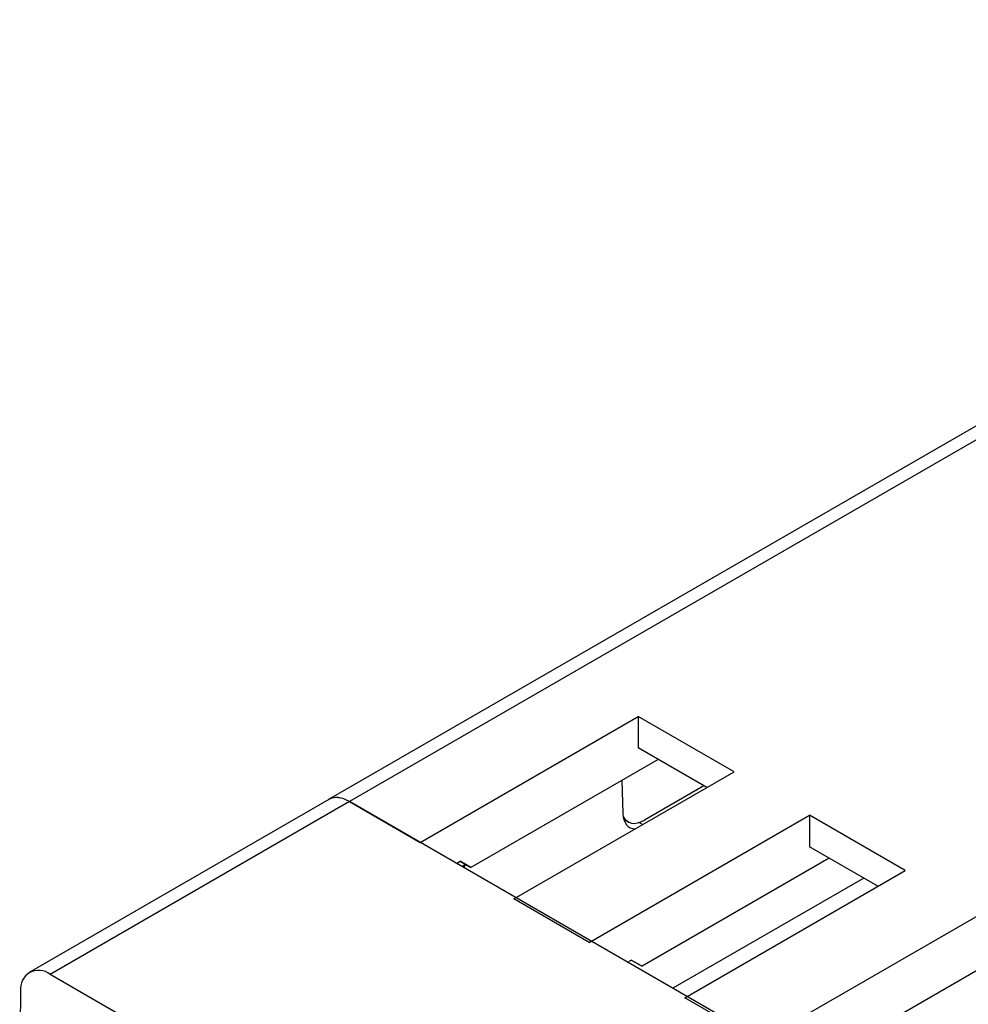
# Paper-space layout 'PF LC-12f' of a CAD drawing. Units: inches. Extents: x 0.3 to 10.6, y 0.2 to 8.2.
# Drawn here: x 5.3 to 5.8, y 5.7 to 6.2 of the extents above; entities that cross this region are included whole.
import ezdxf

# ---------------------------------------------------------------- set-up
doc = ezdxf.new("R2010")
doc.units = ezdxf.units.IN
doc.header["$MEASUREMENT"] = 0

psp = doc.layouts.new('PF LC-12f')

# ---------------------------------------------------------------- linework, layer by layer
at = {"color": 7, "linetype": 'Continuous', "lineweight": 25}
for p, q in [((7.45394, 6.95306), (5.48502, 5.81642)), ((7.46452, 6.95201), (5.49563, 5.8154)), ((5.53158, 5.79465), (5.64244, 5.85865)), ((5.69116, 5.83052), (5.64244, 5.85865)), ((5.64244, 5.85865), (5.64244, 5.84269)), ((5.67734, 5.82255), (5.64244, 5.84269)), ((5.65256, 5.83685), (5.55736, 5.78189)), ((5.57921, 5.7659), (5.69116, 5.83052)), ((5.63412, 5.82621), (5.63463, 5.80937)), ((5.67583, 5.82342), (5.6456, 5.80597)), ((5.48513, 5.81649), (5.33279, 5.72855)), ((5.49563, 5.8154), (5.34337, 5.7275)), ((5.49563, 5.8154), (5.53158, 5.79465)), ((5.86878, 5.59999), (5.49563, 5.8154)), ((5.61749, 5.7438), (5.72944, 5.80842)), ((5.63508, 5.80639), (5.6373, 5.8051)), ((5.77816, 5.7803), (5.72944, 5.80842)), ((5.72944, 5.80842), (5.72944, 5.79247)), ((5.76434, 5.77232), (5.72944, 5.79247)), ((5.55005, 5.78399), (5.55189, 5.78505)), ((5.55189, 5.78505), (5.55736, 5.78189)), ((5.55736, 5.78189), (5.55189, 5.78505)), ((5.73956, 5.78663), (5.64436, 5.73167)), ((5.55464, 5.78346), (5.5528, 5.7824)), ((5.55401, 5.78267), (5.55364, 5.78288)), ((5.55401, 5.78267), (5.55501, 5.78325)), ((5.55401, 5.78267), (5.55401, 5.7817)), ((5.66621, 5.71567), (5.77816, 5.7803)), ((5.75715, 5.77647), (5.66011, 5.72045)), ((5.61749, 5.7438), (5.57921, 5.7659)), ((5.70449, 5.69358), (5.81644, 5.7582)), ((5.63704, 5.73376), (5.63889, 5.73483)), ((5.64436, 5.73167), (5.63888, 5.73483)), ((5.63889, 5.73483), (5.64436, 5.73167)), ((5.82656, 5.73641), (5.73135, 5.68145)), ((6.51629, 5.05039), (5.34337, 5.7275)), ((5.32841, 5.71916), (5.32792, 5.68731)), ((5.70449, 5.69358), (5.66621, 5.71567))]:
    psp.add_line(p, q, dxfattribs=at)
at = {"color": 8, "linetype": 'Continuous', "lineweight": 25}
psp.add_line((5.64296, 5.80478), (5.64476, 5.80374), dxfattribs=at)
at = {"color": 7, "linetype": 'Continuous', "lineweight": 25}
psp.add_arc((5.33753, 5.72039), 0.0092, 50.5631, 187.7158, dxfattribs=at)
for centre, major_axis, ratio, start_param, end_param in [((5.4955, 5.79804), (-0.01044, 0.01841), 0.582397, 5.502309, 6.287626), ((5.4959, 5.79827), (-0.01085, 0.01817), 0.56722, 5.48944, 6.274757), ((5.64576, 5.81602), (0.00766, 0.01376), 0.587367, 2.364528, 3.454614), ((5.64581, 5.81951), (0.00858, 0.01437), 0.56722, 2.736955, 3.935338)]:
    psp.add_ellipse(centre, major_axis=major_axis, ratio=ratio, start_param=start_param, end_param=end_param, dxfattribs=at)

doc.saveas('drawing.dxf')
